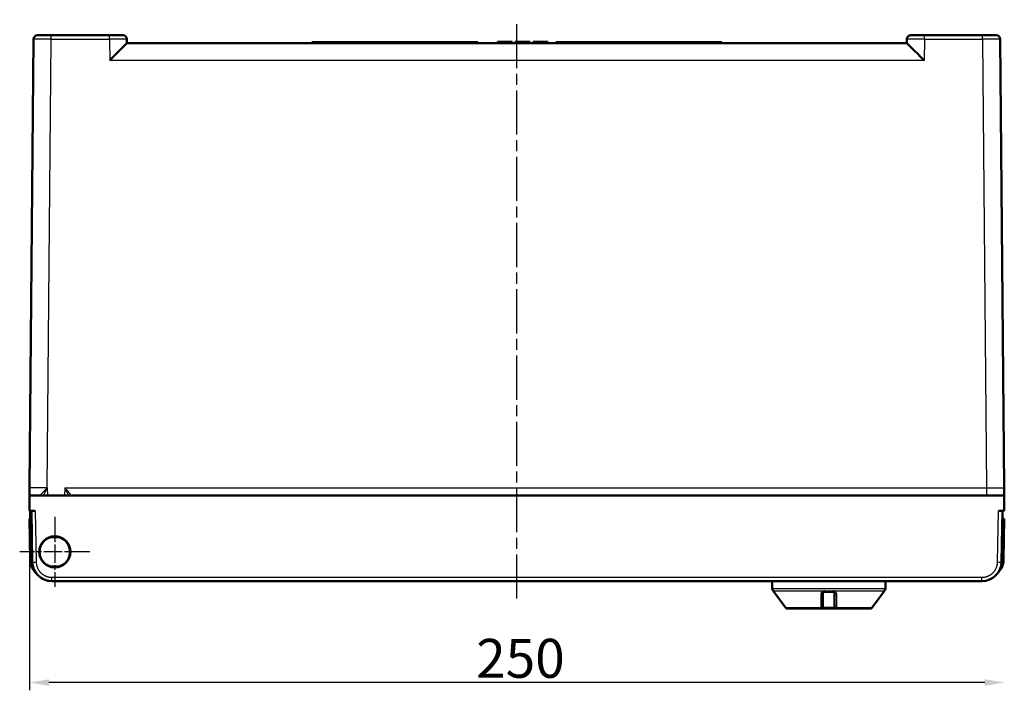
# Model space of a CAD drawing. Units: millimetres. Extents: x 2 to 1680, y 2 to 1186.
# Drawn here: x 524 to 776, y 268 to 440 of the extents above; entities that cross this region are included whole.
import ezdxf

# ---------------------------------------------------------------- set-up
doc = ezdxf.new("R2010")
doc.units = ezdxf.units.MM
doc.header["$LTSCALE"] = 2
doc.linetypes.add('CHAIN', pattern=[0.3543, 0.2362, -0.0295, 0.0591, -0.0295])
doc.linetypes.add('DASH_DOT', pattern=[0.37, 0.24, -0.06, 0.01, -0.06])
for name, color, linetype, lineweight in [('Bemaßung (ISO)', 1, 'Continuous', 25), ('Mittellinie (ISO)', 1, 'DASH_DOT', 25), ('Mittelpunktmarkierung (ISO)', 1, 'DASH_DOT', 25), ('Sichtbar (ISO)', 7, 'Continuous', 50), ('Sichtbar schmal (ISO)', 1, 'Continuous', 25)]:
    doc.layers.add(name, color=color, linetype=linetype, lineweight=lineweight)
doc.styles.add('5', font='isocpeur.ttf', dxfattribs={"width": 1.1})
doc.dimstyles.new('11-Bopla 5', dxfattribs={"dimscale": 2, "dimtxt": 5, "dimasz": 2.5, "dimexe": 1, "dimexo": 0, "dimgap": 0.6, "dimtad": 1, "dimdec": 6, "dimrnd": 1e-08, "dimtxsty": '5', "dimcen": 0.09, "dimdle": 7, "dimclrd": 1, "dimclre": 1, "dimclrt": 7, "dimadec": 6, "dimazin": 2, "dimtfac": 0.7, "dimtdec": 3, "dimtmove": 0, "dimatfit": 3, "dimfxl": 1, "dimtolj": 1, "dimlwd": 25, "dimlwe": 25, "dimarcsym": 0})

# ---------------------------------------------------------------- blocks, each defined once
blk = doc.blocks.new('*D7')
at = {"layer": 'Bemaßung (ISO)', "color": 1, "linetype": 'Continuous', "lineweight": 25}
for p, q in [((526.11, 314.29), (526.11, 268.29)), ((771.11, 270.29), (531.11, 270.29))]:
    blk.add_line(p, q, dxfattribs=at)
at = {"layer": 'Bemaßung (ISO)', "color": 1, "linetype": 'Continuous'}
for points in [[(531.11, 271.12), (531.11, 269.45), (526.11, 270.29)], [(771.11, 271.12), (771.11, 269.45), (776.11, 270.29)]]:
    blk.add_solid(points, dxfattribs=at)
at = {"layer": 'Defpoints', "color": 0, "linetype": 'Continuous'}
for p in [(526.11, 314.29), (776.11, 314.29), (526.11, 270.29)]:
    blk.add_point(p, dxfattribs=at)
at = {"layer": 'Bemaßung (ISO)', "color": 7, "linetype": 'Continuous', "lineweight": 25, "insert": (640.66, 271.49), "char_height": 10, "attachment_point": 7, "style": '5'}
blk.add_mtext('\\A1;250', dxfattribs=at)

msp = doc.modelspace()

# ---------------------------------------------------------------- linework, layer by layer
at = {"layer": 'Mittellinie (ISO)', "linetype": 'CHAIN', "ltscale": 23.990969}
msp.add_line((651.1059687, 291.8286912), (651.1059682, 440.2961008), dxfattribs=at)
at = {"layer": 'Mittelpunktmarkierung (ISO)', "linetype": 'CHAIN', "ltscale": 10.000767}
for p, q in [((532.6008757, 312.7873743), (532.6008757, 294.7873743)), ((541.6008757, 303.7873743), (523.6008757, 303.7873743))]:
    msp.add_line(p, q, dxfattribs=at)
at = {"layer": 'Sichtbar (ISO)'}
for p, q in [((527.1619954, 435.2961008), (526.1581779, 320.2699269)), ((528.1619573, 436.2873743), (531.6615575, 436.2873743)), ((531.6615575, 436.2873743), (546.5971898, 436.2873743)), ((546.5971898, 436.2873743), (550.0966568, 436.2873743)), ((551.0965038, 435.3048267), (551.1142642, 434.2873743)), ((598.507892, 434.5373743), (601.1059682, 434.5373743)), ((598.507892, 434.2873743), (598.507892, 434.5373743)), ((601.1059682, 434.5373743), (641.1059682, 434.5373743)), ((601.1059682, 434.2873743), (601.1059682, 434.5373743)), ((641.1059682, 434.2873743), (641.1059682, 434.5373743)), ((646.1059682, 434.2873743), (646.1059682, 434.6373743)), ((646.1059682, 434.6373743), (649.8559682, 434.6373743)), ((649.8559682, 434.2873743), (649.8559682, 434.6373743)), ((650.6893017, 434.6373743), (654.4393014, 434.6373743)), ((650.6893017, 434.2873743), (650.6893017, 434.6373743)), ((654.4393014, 434.2873743), (654.4393014, 434.6373743)), ((655.2726351, 434.6373743), (655.3768014, 434.6373743)), ((655.2726351, 434.2873743), (655.2726351, 434.6373743)), ((655.3768014, 434.6373743), (655.5851351, 434.6373743)), ((655.3768014, 434.2873743), (655.3768014, 434.6373743)), ((655.5851351, 434.6373743), (655.8976351, 434.6373743)), ((655.5851351, 434.2873743), (655.5851351, 434.6373743)), ((655.8976351, 434.6373743), (656.314302, 434.6373743)), ((655.8976351, 434.2873743), (655.8976351, 434.6373743)), ((656.314302, 434.6373743), (656.7309682, 434.6373743)), ((656.314302, 434.2873743), (656.314302, 434.6373743)), ((656.7309682, 434.6373743), (657.564302, 434.6373743)), ((656.7309682, 434.2873743), (656.7309682, 434.6373743)), ((657.564302, 434.6373743), (657.9809682, 434.6373743)), ((657.564302, 434.2873743), (657.564302, 434.6373743)), ((657.9809682, 434.6373743), (658.3976345, 434.6373743)), ((657.9809682, 434.2873743), (657.9809682, 434.6373743)), ((658.3976345, 434.6373743), (658.7101345, 434.6373743)), ((658.3976345, 434.2873743), (658.3976345, 434.6373743)), ((658.7101345, 434.6373743), (658.9184682, 434.6373743)), ((658.7101345, 434.2873743), (658.7101345, 434.6373743)), ((658.9184682, 434.6373743), (659.0226345, 434.6373743)), ((658.9184682, 434.2873743), (658.9184682, 434.6373743)), ((659.0226345, 434.2873743), (659.0226345, 434.6373743)), ((661.1059682, 434.2873743), (661.1059682, 434.5373743)), ((661.1059682, 434.5373743), (701.1059682, 434.5373743)), ((701.1059682, 434.5373743), (703.7040444, 434.5373743)), ((701.1059682, 434.2873743), (701.1059682, 434.5373743)), ((703.7040444, 434.2873743), (703.7040444, 434.5373743)), ((751.115432, 435.3048267), (751.0976723, 434.2873743)), ((752.1152797, 436.2873743), (755.6147466, 436.2873743)), ((755.6147466, 436.2873743), (770.5503789, 436.2873743)), ((770.5503789, 436.2873743), (774.0499792, 436.2873743)), ((776.0537586, 320.2699269), (775.0499411, 435.2961008)), ((551.1136024, 434.2873743), (751.0983341, 434.2873743)), ((526.1408757, 318.2873743), (526.1059682, 314.2873743)), ((526.1408757, 318.2873743), (526.1581772, 320.2699269)), ((776.0710608, 318.2873743), (526.1408757, 318.2873743)), ((776.0537593, 320.2699269), (776.0710608, 318.2873743)), ((776.0710608, 318.2873743), (776.1059682, 314.2873743)), ((526.1059682, 314.2873743), (527.6058159, 314.2873743)), ((526.6059682, 314.2873743), (526.8344075, 301.2001123)), ((774.6061205, 314.2873743), (776.1059682, 314.2873743)), ((775.377529, 301.2001123), (775.6059682, 314.2873743)), ((526.6008757, 312.2873743), (526.1008757, 312.2873743)), ((526.2855268, 301.7088385), (526.1008757, 312.2873743)), ((526.6008757, 312.2873743), (526.6408784, 312.2873743)), ((776.1008757, 312.2873743), (775.5710581, 312.2873743)), ((776.1008757, 312.2873743), (775.9162267, 301.7088385)), ((531.3173328, 307.4701067), (532.6008757, 307.5373743)), ((532.6008757, 307.5373743), (533.8844186, 307.4701067)), ((532.6008757, 300.0373743), (531.3173328, 300.1046419)), ((533.8844186, 300.1046419), (532.6008757, 300.0373743)), ((531.8336457, 296.2873748), (770.3782907, 296.2873748)), ((716.6008757, 294.4296307), (716.6008757, 296.2873743)), ((745.6008757, 294.4296307), (745.6008757, 296.2873743)), ((719.9511299, 289.4934817), (716.7918588, 293.8418453)), ((729.6008757, 293.0873703), (729.6008757, 289.7873752)), ((730.1008597, 293.5873743), (732.1008951, 293.5873743)), ((732.6008757, 289.7873765), (732.6008757, 293.0873702)), ((742.2506215, 289.4934817), (745.4098926, 293.8418453)), ((720.3556384, 289.2873743), (729.1008757, 289.2873743)), ((733.1008757, 289.2873743), (729.1008757, 289.2873743)), ((729.4008757, 289.3873743), (732.8008757, 289.3873743)), ((733.1008757, 289.2873743), (741.846113, 289.2873743))]:
    msp.add_line(p, q, dxfattribs=at)
msp.add_circle((532.6008757, 303.7873743), 4, dxfattribs=at)
for centre, radius, start, end in [((528.1619572, 435.2873743), 1, 89.999992993, 179.499999939), ((550.0966568, 435.2873743), 1, 1, 90), ((752.1152796, 435.2873743), 1, 89.999992953, 178.999999877), ((774.0499792, 435.2873743), 1, 0.5, 90), ((532.6008757, 303.7873743), 3.9, 109.21498083, 250.78501917), ((532.6008757, 303.7873743), 3.9, 289.21498083, 70.78501917), ((531.8336467, 301.2873751), 5.000001, 181.000000686, 269.999988801), ((770.3782898, 301.2873751), 5.000001, 270.000011247, 358.999999282), ((771.416912, 301.7873743), 4.5, 314.961381654, 359), ((717.6008757, 294.4296307), 1, 180.000001207, 216.000009512), ((744.6008757, 294.4296307), 1, 323.999990488, 359.999998793), ((720.3556384, 289.7873743), 0.5, 216, 270), ((729.1008757, 289.7873743), 0.5, 270, 0.000024523), ((733.1008757, 289.7873743), 0.5, 179.999911545, 270), ((741.846113, 289.7873743), 0.5, 270, 324)]:
    msp.add_arc(centre, radius, start, end, dxfattribs=at)
for centre, major_axis, start_param, end_param in [((546.6921265, 429.7873743), (4.4219751, 4.4998346), 0.008574353, 1.5619173873), ((755.51981, 429.7873743), (-4.4219751, 4.4998346), 4.7212679199, 6.2746109542)]:
    msp.add_ellipse(centre, major_axis=major_axis, ratio=0.0087255388, start_param=start_param, end_param=end_param, dxfattribs=at)
for points, knots in [([(527.6328738, 298.5756593), (527.6321483, 298.5763714), (527.464627, 298.7408875), (527.1560399, 299.0953951), (526.7816026, 299.6923175), (526.5049403, 300.3394017), (526.3328483, 301.0182031), (526.2895465, 301.4789996), (526.2855268, 301.7088385)], [0.49956515584, 0.49956515584, 0.49956515584, 0.49956515584, 0.5, 0.6, 0.7, 0.8, 0.9, 1, 1, 1, 1]), ([(531.1976538, 296.3280393), (530.66122, 296.3968788), (530.1293667, 296.5558256), (529.1690225, 297.0237785), (528.7264406, 297.3348557), (528.2331132, 297.8143063), (528.1226535, 297.9325933), (528.0183949, 298.0556778)], [0, 0, 0, 0, 0.16228272744, 0.16228272744, 0.3209125061, 0.3209125061, 0.3696101706, 0.3696101706, 0.3696101706, 0.3696101706]), ([(730.1008599, 293.587372), (730.0973092, 293.5873728), (730.0937635, 293.587336), (730.0737824, 293.5869115), (730.0570459, 293.585736), (730.0292297, 293.5823272), (730.0182801, 293.5806258), (730.0014378, 293.5774204), (729.9955814, 293.576198), (729.9737316, 293.5712183), (729.9576786, 293.566725), (729.9314587, 293.5579145), (729.9212673, 293.5541237), (729.9032182, 293.5467229), (729.8953337, 293.5432536), (729.8726094, 293.5325356), (729.8579034, 293.524697), (729.8349506, 293.5109139), (729.8265127, 293.5054987), (729.8088408, 293.4933844), (729.799638, 293.4866077), (729.7757854, 293.4677365), (729.7614403, 293.4550262), (729.7432302, 293.4368516), (729.738852, 293.4323148), (729.7247396, 293.4171192), (729.7152714, 293.4060086), (729.6944802, 293.3792766), (729.6834158, 293.363282), (729.6703813, 293.3417526), (729.6676699, 293.3371081), (729.6577701, 293.3194947), (729.6509798, 293.3060623), (729.6433737, 293.2891245), (729.6420129, 293.2860104), (729.6344687, 293.2682556), (729.6289015, 293.2532193), (729.621733, 293.2305285), (729.6195688, 293.2230776), (729.6128612, 293.1977931), (729.6091301, 293.1797665), (729.6058295, 293.1576958), (729.6053108, 293.1539367), (729.6026123, 293.1325898), (729.6012959, 293.1147322), (729.6009054, 293.0935011), (729.600877, 293.090441), (729.6008769, 293.0873717)], [0, 0, 0, 0, 0.01667676716, 0.01667676716, 0.09359202989, 0.09359202989, 0.14285714286, 0.14285714286, 0.1690069504, 0.1690069504, 0.2402712847, 0.2402712847, 0.28571428571, 0.28571428571, 0.32118312259, 0.32118312259, 0.38860794546, 0.38860794546, 0.42857142857, 0.42857142857, 0.47359035063, 0.47359035063, 0.54758439149, 0.54758439149, 0.57142857143, 0.57142857143, 0.62557421028, 0.62557421028, 0.69543566138, 0.69543566138, 0.71428571429, 0.71428571429, 0.76585986757, 0.76585986757, 0.77738477778, 0.77738477778, 0.83116959749, 0.83116959749, 0.85714285714, 0.85714285714, 0.91879930006, 0.91879930006, 0.93140567981, 0.93140567981, 0.99014144331, 0.99014144331, 0.99999849237, 0.99999849237, 0.99999849237, 0.99999849237]), ([(732.6008757, 293.0873722), (732.6008758, 293.1054122), (732.5999038, 293.123124), (732.5980402, 293.1405477), (732.5961344, 293.1583673), (732.5932961, 293.1758864), (732.5895579, 293.1931559), (732.5879053, 293.2007904), (732.5860761, 293.2083763), (732.58407, 293.2159173), (732.5798096, 293.2319322), (732.5747454, 293.2477468), (732.5689482, 293.2631814), (732.5631094, 293.2787267), (732.5565274, 293.2938858), (732.5493217, 293.3084992), (732.5452411, 293.3167747), (732.5409613, 293.3248757), (732.5365099, 293.3327778), (732.5255641, 293.3522085), (732.5135794, 293.3704485), (732.50077, 293.3875152), (732.4900378, 293.4018143), (732.4787255, 293.4152908), (732.466933, 293.427965), (732.4519732, 293.4440434), (732.4362517, 293.4588217), (732.4199144, 293.4723604), (732.4080025, 293.4822318), (732.3957619, 293.4914444), (732.3832324, 293.5000179), (732.365203, 293.5123547), (732.3465736, 293.5233628), (732.3275945, 293.5330183), (732.3152943, 293.539276), (732.3028472, 293.5449666), (732.2903203, 293.5500953), (732.2707571, 293.5581048), (732.250997, 293.5647427), (732.2312846, 293.5700683), (732.2188984, 293.5734147), (732.2065307, 293.576244), (732.1942378, 293.5785805), (732.1731448, 293.5825896), (732.1522739, 293.5851468), (732.1318382, 293.5864147), (732.1214097, 293.5870617), (732.1110939, 293.5873735), (732.100895, 293.5873737)], [0.000002104, 0.000002104, 0.000002104, 0.000002104, 0.05772488662, 0.05772488662, 0.05772488662, 0.11675898264, 0.11675898264, 0.11675898264, 0.14285714286, 0.14285714286, 0.14285714286, 0.19828117722, 0.19828117722, 0.19828117722, 0.25410261439, 0.25410261439, 0.25410261439, 0.28571428571, 0.28571428571, 0.28571428571, 0.36344544731, 0.36344544731, 0.36344544731, 0.42857142857, 0.42857142857, 0.42857142857, 0.51118965056, 0.51118965056, 0.51118965056, 0.57142857143, 0.57142857143, 0.57142857143, 0.65810895214, 0.65810895214, 0.65810895214, 0.71428571429, 0.71428571429, 0.71428571429, 0.80201693347, 0.80201693347, 0.80201693347, 0.85714285714, 0.85714285714, 0.85714285714, 0.95173110138, 0.95173110138, 0.95173110138, 1, 1, 1, 1])]:
    msp.add_open_spline(points, degree=3, knots=knots, dxfattribs=at)
for points in [[(526.8676433, 300.7058603), (526.8480783, 300.872308), (526.8389627, 301.0456462), (526.8362823, 301.1926792)], [(534.8173189, 296.2873718), (534.7475899, 296.2873785), (534.6778582, 296.287373), (534.6081249, 296.2873555)]]:
    msp.add_open_spline(points, degree=3, dxfattribs=at)
at = {"layer": 'Sichtbar schmal (ISO)'}
for p, q in [((530.6582506, 320.250937), (531.6615575, 435.3048267)), ((531.6615575, 435.3048267), (531.6615575, 436.2873743)), ((531.6615575, 435.3048267), (546.5971898, 435.3048267)), ((546.5971898, 435.3048267), (546.5971898, 436.2873743)), ((546.5971898, 435.3048267), (546.6921265, 429.8659101)), ((755.6147466, 435.3048267), (755.51981, 429.8659101)), ((755.6147466, 435.3048267), (755.6147466, 436.2873743)), ((755.6147466, 435.3048267), (770.5503789, 435.3048267)), ((770.5503789, 435.3048267), (770.5503789, 436.2873743)), ((770.5503789, 435.3048267), (771.5544257, 320.2524695)), ((755.51981, 429.8659101), (546.6921265, 429.8659101)), ((529.8255802, 318.45819), (529.8256071, 318.4581899)), ((529.8529687, 318.5159834), (529.8529901, 318.5159833)), ((530.6582506, 320.250937), (530.6923769, 318.2873743)), ((535.1353289, 320.2524695), (535.101028, 318.2873743)), ((535.1353289, 320.2524695), (771.5544257, 320.2524695)), ((536.5956493, 318.4443494), (536.5922248, 318.2873954)), ((771.5544257, 320.2524695), (771.5544257, 318.2873743)), ((527.6058159, 314.2873743), (527.8342549, 301.2001123)), ((774.3776815, 301.2001123), (774.6061205, 314.2873743)), ((526.7854486, 301.7132014), (526.6008757, 312.2873743)), ((531.8336457, 297.2699219), (770.3782907, 297.2699219)), ((531.8336457, 296.2873743), (531.8336457, 297.2699219)), ((534.3660832, 296.2873748), (534.3660832, 296.2873606)), ((770.3782907, 296.2873758), (770.3782907, 297.2699219)), ((716.6008757, 294.4296307), (745.6008757, 294.4296307)), ((716.7918588, 293.8418453), (745.4098926, 293.8418453)), ((730.0717106, 293.7934817), (732.1300413, 293.7934817)), ((719.9511299, 289.4934817), (729.02557, 289.4934817)), ((729.5587514, 289.5865016), (732.643, 289.5865016)), ((733.1761981, 289.4934817), (742.2506215, 289.4934817))]:
    msp.add_line(p, q, dxfattribs=at)
for centre, major_axis, ratio, start_param, end_param in [((531.66204, 435.2873743), (-4.5000448, 0.0087259), 0.0038780384, 4.7125037202, 6.2831505741), ((546.5961115, 435.2873742), (4.5003905, 0.0174517), 0.0038770245, 0.0000490738, 1.5705416813), ((755.61577, 435.2873742), (-4.5003382, 0.0174515), 0.0038771064, 4.7126314256, 6.2831240395), ((770.5498711, 435.2873742), (-4.5000701, -0.008726), 0.0038780403, 3.1416286682, 4.7122686106), ((771.5534311, 320.2873745), (4.5003282, -0.017451), 0.0077551336, 4.7126400574, 6.2832829341), ((526.7854486, 301.7175647), (-0.4999238, -0.0087262), 0.0087252065, 0, 1.5706440276), ((527.8342556, 301.2175647), (-0.9998477, -0.0174524), 0.0174497492, 0, 1.5704910672), ((774.3776815, 301.2175647), (0.9998477, -0.0174524), 0.0174497492, 4.7126935669, 6.2831853072), ((771.416912, 301.7873743), (4.4993146, -0.0785358), 0.0174497492, 5.7930743547, 6.2831853073), ((729.1008757, 293.0873743), (0.5, 0), 0.592290902, 4.5889642879, 6.283186117), ((730.1008776, 294.0873697), (0.0000034, -0.4999977), 0.0721075048, 5.3406952698, 6.2831823656), ((732.1008757, 294.0873743), (0, -0.5), 0.0721013276, 6.2831833353, 7.2256631057), ((733.1008733, 293.0873712), (-0.4999988, 0.0000047), 0.5922872203, 6.2831844681, 7.977417382), ((729.1008757, 289.7873743), (0.5, -0.0000012), 0.59456659, 4.5612034054, 6.2831889463), ((729.1008757, 289.7873743), (0, -0.5), 0.186128975, 5.340705101, 6.2831853665), ((733.1008757, 289.7873728), (-0.5, 0), 0.594564585, 6.2831794195, 8.0052033418), ((733.1008757, 289.7873743), (0, -0.5), 0.186128975, 0, 0.942487451)]:
    msp.add_ellipse(centre, major_axis=major_axis, ratio=ratio, start_param=start_param, end_param=end_param, dxfattribs=at)
for points, knots in [([(530.6582506, 320.250937), (530.5668427, 320.2505813), (530.4733263, 320.2503621), (530.3779133, 320.250217), (530.3028523, 320.2501028), (530.2266184, 320.2500343), (530.1493372, 320.2499814), (530.0532047, 320.2499154), (529.95545, 320.2498734), (529.856355, 320.2497968), (529.8292198, 320.2497758), (529.8019844, 320.2497523), (529.7746553, 320.2497249), (529.6775489, 320.2496277), (529.5792755, 320.2494823), (529.4801478, 320.2493214), (529.4540616, 320.2492791), (529.4279166, 320.2492357), (529.4017191, 320.2491919), (529.3045437, 320.2490292), (529.2066413, 320.2488601), (529.1083559, 320.248715), (529.0130646, 320.2485743), (528.9174132, 320.2484561), (528.8217616, 320.2483883), (528.7501524, 320.2483376), (528.6785287, 320.2483128), (528.6072185, 320.2483128), (528.5312457, 320.2483128), (528.4556292, 320.2483408), (528.3807454, 320.2483946), (528.3058349, 320.2484485), (528.2316581, 320.2485282), (528.1585769, 320.2486311), (528.085554, 320.2487339), (528.0136256, 320.2488599), (527.943131, 320.2490059), (527.9232573, 320.2490471), (527.9034973, 320.2490898), (527.8838584, 320.2491341), (527.8719982, 320.2491608), (527.8601815, 320.2491882), (527.8484093, 320.2492161), (527.6647991, 320.2496515), (527.4920599, 320.2502318), (527.3333142, 320.250962), (527.2849489, 320.2511845), (527.2378787, 320.2514208), (527.1921806, 320.251671), (527.1589989, 320.2518526), (527.1265405, 320.2520416), (527.0948279, 320.2522378), (527.0407029, 320.2525727), (526.9887383, 320.2529278), (526.9391152, 320.2533009), (526.8895047, 320.2536739), (526.8422348, 320.254065), (526.7974396, 320.2544717), (526.7588159, 320.2548224), (526.7220313, 320.2551847), (526.6871423, 320.2555568), (526.6460605, 320.2559949), (526.607608, 320.2564468), (526.5718019, 320.2569088), (526.5600061, 320.2570611), (526.5484971, 320.2572144), (526.5372742, 320.2573688), (526.4951433, 320.2579481), (526.4570313, 320.258544), (526.4227456, 320.2591516), (526.3989871, 320.2595726), (526.3770652, 320.2599993), (526.3569062, 320.2604299), (526.3085622, 320.2614628), (526.2703669, 320.2625187), (526.240985, 320.2635763), (526.2230789, 320.2642208), (526.2084424, 320.2648669), (526.1967316, 320.2655115), (526.1960759, 320.2655476), (526.1954294, 320.2655837), (526.194792, 320.2656198), (526.183261, 320.2662725), (526.1747118, 320.2669236), (526.1687835, 320.2675701), (526.1626632, 320.2682376), (526.1593363, 320.2689003), (526.1584335, 320.2695556), (526.1582626, 320.2696796), (526.1581787, 320.2698034), (526.1581793, 320.2699269)], [0, 0, 0, 0, 0.04709692927, 0.04709692927, 0.04709692927, 0.08414787225, 0.08414787225, 0.08414787225, 0.13023664012, 0.13023664012, 0.13023664012, 0.14285714286, 0.14285714286, 0.14285714286, 0.1877005437, 0.1877005437, 0.1877005437, 0.19950139416, 0.19950139416, 0.19950139416, 0.24327458652, 0.24327458652, 0.24327458652, 0.28571428571, 0.28571428571, 0.28571428571, 0.31748657602, 0.31748657602, 0.31748657602, 0.35133626332, 0.35133626332, 0.35133626332, 0.38519803602, 0.38519803602, 0.38519803602, 0.41903278794, 0.41903278794, 0.41903278794, 0.42857142857, 0.42857142857, 0.42857142857, 0.43433195941, 0.43433195941, 0.43433195941, 0.52417861134, 0.52417861134, 0.52417861134, 0.55155231929, 0.55155231929, 0.55155231929, 0.57142857143, 0.57142857143, 0.57142857143, 0.60535205658, 0.60535205658, 0.60535205658, 0.63926690757, 0.63926690757, 0.63926690757, 0.66850931673, 0.66850931673, 0.66850931673, 0.70294225055, 0.70294225055, 0.70294225055, 0.71428571429, 0.71428571429, 0.71428571429, 0.75686923876, 0.75686923876, 0.75686923876, 0.78637771657, 0.78637771657, 0.78637771657, 0.85714285714, 0.85714285714, 0.85714285714, 0.90026899573, 0.90026899573, 0.90026899573, 0.90268365294, 0.90268365294, 0.90268365294, 0.94636593026, 0.94636593026, 0.94636593026, 0.99146257611, 0.99146257611, 0.99146257611, 1, 1, 1, 1]), ([(529.0730659, 318.3579237), (529.070361, 318.3672034), (529.0693913, 318.3776967), (529.0711097, 318.4005505), (529.0735711, 318.4127518), (529.078029, 318.4270739), (529.0783177, 318.427982), (529.0831752, 318.4429508), (529.0895801, 318.4583161), (529.1060492, 318.4916737), (529.1161061, 318.5096608), (529.1283576, 318.5296406), (529.1287674, 318.530307), (529.140692, 318.5496426), (529.1538952, 318.5695652), (529.1834474, 318.6117446), (529.1997827, 318.633991), (529.2204623, 318.6611609), (529.223384, 318.6649791), (529.245362, 318.6935542), (529.2659366, 318.7194981), (529.3091657, 318.7727277), (529.3317232, 318.7999356), (529.360096, 318.8336396), (529.364792, 318.8392003), (529.3975545, 318.8778784), (529.4271532, 318.9122371), (529.4891762, 318.9832925), (529.5216004, 319.0199892), (529.5903025, 319.0970692), (529.6266847, 319.1375422), (529.6799459, 319.1964079), (529.6958677, 319.2139593), (529.7342784, 319.2562056), (529.7569464, 319.2810473), (529.8334648, 319.364677), (529.888832, 319.4248262), (529.9773299, 319.5207036), (530.0092606, 319.5552474), (530.0780073, 319.6295891), (530.1149485, 319.6695187), (530.2036983, 319.7655102), (530.2561704, 319.822071), (530.3184009, 319.8890574), (530.3271687, 319.8984932), (530.390345, 319.9664719), (530.4457191, 320.0260031), (530.5527504, 320.1400982), (530.6041797, 320.1945188), (530.6571824, 320.2498227), (530.6577165, 320.2503798), (530.6582506, 320.250937)], [0, 0, 0, 0, 0.05079965499, 0.05079965499, 0.09839759642, 0.09839759642, 0.10159930998, 0.10159930998, 0.15084922954, 0.15084922954, 0.2, 0.2, 0.20169178765, 0.20169178765, 0.24896676701, 0.24896676701, 0.29603880491, 0.29603880491, 0.30366564844, 0.30366564844, 0.35268226604, 0.35268226604, 0.4, 0.4, 0.40927417624, 0.40927417624, 0.46408733998, 0.46408733998, 0.51890050372, 0.51890050372, 0.57606545429, 0.57606545429, 0.6, 0.6, 0.6331237413, 0.6331237413, 0.71014209812, 0.71014209812, 0.75251930865, 0.75251930865, 0.8, 0.8, 0.86479703363, 0.86479703363, 0.87538534166, 0.87538534166, 0.94086588725, 0.94086588725, 0.99940431496, 0.99940431496, 0.99999999985, 0.99999999985, 0.99999999985, 0.99999999985]), ([(529.0730659, 318.3579237), (529.099472, 318.3596393), (529.1260138, 318.3593791), (529.1523747, 318.3571214), (529.1777912, 318.3549447), (529.2030396, 318.3509107), (529.2278261, 318.3450455), (529.2513283, 318.3394842), (529.2744147, 318.3322763), (529.2968288, 318.3234902), (529.3098078, 318.3184025), (529.3225613, 318.3127866), (529.3350397, 318.3066636), (529.3470814, 318.3007549), (529.3590037, 318.2943017), (529.3706398, 318.2873743)], [0, 0, 0, 0, 0.09781495444, 0.09781495444, 0.09781495444, 0.19212619122, 0.19212619122, 0.19212619122, 0.28155114452, 0.28155114452, 0.28155114452, 0.33333333333, 0.33333333333, 0.33333333333, 0.38330319419, 0.38330319419, 0.38330319419, 0.38330319419]), ([(529.7460947, 318.2873743), (529.7635313, 318.3256804), (529.7822368, 318.3659901), (529.8154224, 318.4367265), (529.8293458, 318.4662004), (529.8451103, 318.4994332), (529.8465387, 318.5024432), (529.8782074, 318.56915), (529.9102244, 318.6361484), (529.9524403, 318.7247368), (529.9613831, 318.7435158), (529.9998613, 318.8244126), (530.030236, 318.8885213), (530.0686248, 318.969725), (530.0758002, 318.9849102), (530.0943436, 319.0241664), (530.1058067, 319.0483527), (530.1250306, 319.0886752), (530.1326992, 319.1046996), (530.1638594, 319.1694846), (530.1873862, 319.2194251), (530.2331418, 319.317972), (530.2553454, 319.3664234), (530.2795306, 319.4194912), (530.2812405, 319.4232446), (530.3064833, 319.4786743), (530.3303247, 319.531283), (530.3788282, 319.6375999), (530.4034131, 319.6914533), (530.4399284, 319.7716227), (530.451594, 319.7972617), (530.4812202, 319.8624846), (530.4992586, 319.9023006), (530.5349107, 319.9809991), (530.5525125, 320.0198555), (530.5873664, 320.0965598), (530.6046047, 320.1343865), (530.6336959, 320.1978072), (530.645421, 320.223259), (530.6576014, 320.2495367), (530.6579259, 320.2502368), (530.6582506, 320.250937)], [0.29470877122, 0.29470877122, 0.29470877122, 0.29470877122, 0.35493147472, 0.35493147472, 0.3959280989, 0.3959280989, 0.4, 0.4, 0.48594666081, 0.48594666081, 0.50873572824, 0.50873572824, 0.58305114641, 0.58305114641, 0.6, 0.6, 0.62657373974, 0.62657373974, 0.64394782582, 0.64394782582, 0.69647109016, 0.69647109016, 0.74528435363, 0.74528435363, 0.74899435449, 0.74899435449, 0.8, 0.8, 0.85051235809, 0.85051235809, 0.87400870776, 0.87400870776, 0.90987568323, 0.90987568323, 0.94431672474, 0.94431672474, 0.97739217585, 0.97739217585, 0.99939777162, 0.99939777162, 0.99999999991, 0.99999999991, 0.99999999991, 0.99999999991]), ([(535.1353289, 320.2524695), (535.1829439, 320.1574671), (535.2295838, 320.0644414), (535.2943444, 319.9350171), (535.3133985, 319.8969041), (535.3667513, 319.79004), (535.4005401, 319.7221864), (535.458966, 319.6041605), (535.4839764, 319.5534164), (535.5435503, 319.4319161), (535.5775477, 319.362032), (535.6282406, 319.2567067), (535.645771, 319.2200608), (535.6726018, 319.1635857), (535.6821492, 319.1434096), (535.6982083, 319.1093207), (535.7048078, 319.0953568), (535.735556, 319.0304842), (535.7587538, 318.9804082), (535.7857757, 318.9209147), (535.7904891, 318.910492), (535.8185184, 318.8482473), (535.8408264, 318.7976055), (535.8750914, 318.7181424), (535.8877183, 318.6884477), (535.9012757, 318.656109), (535.9026175, 318.6529019), (535.9288141, 318.5901535), (535.9517745, 318.5328358), (535.9784564, 318.4625351), (535.9841748, 318.4472128), (536.0082934, 318.3813936), (536.0248348, 318.3330661), (536.0390026, 318.2873743)], [0, 0, 0, 0, 0.09096674307, 0.09096674307, 0.12946575389, 0.12946575389, 0.2, 0.2, 0.25471607707, 0.25471607707, 0.33317522285, 0.33317522285, 0.37593637764, 0.37593637764, 0.4, 0.4, 0.41692251852, 0.41692251852, 0.47925413854, 0.47925413854, 0.49256768129, 0.49256768129, 0.55913960651, 0.55913960651, 0.6, 0.6, 0.6045082345, 0.6045082345, 0.68838393132, 0.68838393132, 0.71216011363, 0.71216011363, 0.79194733812, 0.79194733812, 0.79194733812, 0.79194733812]), ([(535.1353289, 320.2524695), (535.1923092, 320.1923035), (535.2483334, 320.13315), (535.303256, 320.0750972), (535.3605137, 320.0145761), (535.4165742, 319.9552506), (535.4712729, 319.8971807), (535.5157125, 319.8500022), (535.5592532, 319.8036515), (535.6018067, 319.758147), (535.6573687, 319.6987318), (535.7112476, 319.6407746), (535.7633211, 319.5843024), (535.8171945, 319.5258781), (535.8691354, 319.4690422), (535.9190082, 319.4138123), (535.9468823, 319.3829441), (535.9741102, 319.3525775), (536.0006685, 319.3227153), (536.0567813, 319.259622), (536.1099044, 319.1988013), (536.1596449, 319.1403677), (536.2107105, 319.0803774), (536.2582107, 319.0229017), (536.30172, 318.9680787), (536.3064687, 318.9620952), (536.3111699, 318.9561433), (536.315823, 318.9502232), (536.3455652, 318.9123825), (536.3733424, 318.87584), (536.3989392, 318.8407881), (536.4246204, 318.8056206), (536.4481068, 318.7719539), (536.4691805, 318.7399412), (536.4898237, 318.7085828), (536.5081518, 318.6788116), (536.5239603, 318.6507293), (536.5479763, 318.6080672), (536.5661773, 318.5692848), (536.5782252, 318.5343212), (536.5902732, 318.4993576), (536.5961682, 318.468212), (536.5955722, 318.4408144)], [0, 0, 0, 0, 0.0692160247, 0.0692160247, 0.0692160247, 0.1413749412, 0.1413749412, 0.1413749412, 0.2, 0.2, 0.2, 0.2765465893, 0.2765465893, 0.2765465893, 0.3557391318, 0.3557391318, 0.3557391318, 0.4, 0.4, 0.4, 0.493515095, 0.493515095, 0.493515095, 0.5895215902, 0.5895215902, 0.5895215902, 0.6, 0.6, 0.6, 0.6669771159, 0.6669771159, 0.6669771159, 0.7341751647, 0.7341751647, 0.7341751647, 0.8, 0.8, 0.8, 0.9, 0.9, 0.9, 1, 1, 1, 1]), ([(536.2223617, 318.2873738), (536.228764, 318.2939909), (536.2353185, 318.3003804), (536.2419762, 318.3065144), (536.2526339, 318.3163339), (536.263856, 318.3257869), (536.275752, 318.3348952), (536.2869296, 318.3434535), (536.2986384, 318.3516477), (536.3107242, 318.3593438), (536.3221385, 318.3666122), (536.3338882, 318.3734358), (536.3458027, 318.3797325), (536.367656, 318.3912816), (536.3904292, 318.4012697), (536.4139229, 318.4096291), (536.4375118, 318.4180224), (536.461799, 318.4247596), (536.4864985, 318.4297838), (536.5126627, 318.4351061), (536.5392895, 318.4385065), (536.5660477, 318.4399752), (536.5758768, 318.4405147), (536.5857236, 318.440794), (536.5955722, 318.4408144)], [0.45723147888, 0.45723147888, 0.45723147888, 0.45723147888, 0.49456973323, 0.49456973323, 0.49456973323, 0.5543417718, 0.5543417718, 0.5543417718, 0.61050421923, 0.61050421923, 0.61050421923, 0.66354611407, 0.66354611407, 0.66354611407, 0.76083362683, 0.76083362683, 0.76083362683, 0.85851591198, 0.85851591198, 0.85851591198, 0.96199074674, 0.96199074674, 0.96199074674, 1, 1, 1, 1]), ([(526.8355972, 301.1477015), (526.8325391, 301.1666789), (526.8296215, 301.1856643), (526.8268435, 301.2046592), (526.8021965, 301.3731833), (526.7884413, 301.5424338), (526.7854486, 301.7132014)], [0.907517148648, 0.907517148648, 0.907517148648, 0.907517148648, 0.916885250065, 0.916885250065, 0.916885250065, 1, 1, 1, 1]), ([(527.8342549, 301.2001123), (527.8348627, 301.1652686), (527.8359264, 301.1300419), (527.8401403, 301.0336191), (527.8442308, 300.9716337), (527.8555239, 300.8470757), (527.8626202, 300.7845888), (527.8734789, 300.7065224), (527.8755485, 300.6922157), (527.8840013, 300.6360016), (527.8910464, 300.5935875), (527.9122834, 300.4775642), (527.9280171, 300.4030266), (527.9635767, 300.2562333), (527.9831253, 300.1840829), (528.0063735, 300.1071815), (528.0076784, 300.1028913), (528.023689, 300.0505681), (528.0394389, 300.0023421), (528.08442, 299.873184), (528.1155984, 299.7920638), (528.180051, 299.6397866), (528.2126261, 299.5686005), (528.2728346, 299.4468013), (528.2993007, 299.3959918), (528.3695455, 299.2680033), (528.4150164, 299.1912538), (528.5065453, 299.0480504), (528.5520301, 298.9813671), (528.6364219, 298.8654203), (528.6744394, 298.815666), (528.7720637, 298.6939787), (528.8331756, 298.6230361), (528.948542, 298.4982805), (529.0019477, 298.4437408), (529.1047052, 298.3446522), (529.153693, 298.2997112), (529.2710304, 298.1973286), (529.3402111, 298.1409491), (529.4718851, 298.0407153), (529.5339921, 297.9962034), (529.6540451, 297.9152102), (529.7118364, 297.8783635), (529.8483785, 297.7961265), (529.9275773, 297.7520902), (530.0665585, 297.6807796), (530.1260797, 297.6521105), (530.2485757, 297.5967563), (530.311568, 297.5702448), (530.4461051, 297.5175489), (530.5176156, 297.4919275), (530.6536086, 297.4473743), (530.7181802, 297.4280623), (530.8462248, 297.3931221), (530.9096968, 297.377543), (531.0526677, 297.34602), (531.1315417, 297.3312523), (531.2527618, 297.3120827), (531.2963754, 297.3059434), (531.399781, 297.293046), (531.4589052, 297.2870782), (531.5823655, 297.2772652), (531.646326, 297.2738148), (531.7510684, 297.2705481), (531.7927056, 297.2699223), (531.8336457, 297.2699219)], [0, 0, 0, 0, 0.0211725493, 0.0211725493, 0.0572825271, 0.0572825271, 0.0922078805, 0.0922078805, 0.1, 0.1, 0.1226813591, 0.1226813591, 0.1613406796, 0.1613406796, 0.1978440482, 0.1978440482, 0.2, 0.2, 0.2241283905, 0.2241283905, 0.2644807241, 0.2644807241, 0.3, 0.3, 0.3255952409, 0.3255952409, 0.3648780651, 0.3648780651, 0.4, 0.4, 0.427057235, 0.427057235, 0.4672809092, 0.4672809092, 0.5, 0.5, 0.5285082404, 0.5285082404, 0.5668884578, 0.5668884578, 0.6, 0.6, 0.629992927, 0.629992927, 0.6701791561, 0.6701791561, 0.7, 0.7, 0.7314041427, 0.7314041427, 0.7671926182, 0.7671926182, 0.8, 0.8, 0.8330454426, 0.8330454426, 0.8755662345, 0.8755662345, 0.9, 0.9, 0.9344089185, 0.9344089185, 0.973468059, 0.973468059, 1, 1, 1, 1]), ([(770.3782907, 297.2699219), (770.4401658, 297.2699225), (770.5035748, 297.2713526), (770.6109165, 297.276462), (770.6539096, 297.2791812), (770.7529447, 297.2871133), (770.8094144, 297.2927966), (770.9415628, 297.3090781), (771.0180195, 297.320607), (771.1414263, 297.343102), (771.1872316, 297.3522578), (771.2932019, 297.3754515), (771.3537119, 297.3901364), (771.4849092, 297.425396), (771.5558349, 297.4464839), (771.6915793, 297.4911098), (771.7562859, 297.5141807), (771.8813542, 297.5625343), (771.9416927, 297.5875376), (772.0850135, 297.6511547), (772.1679111, 297.6913605), (772.3062979, 297.7646355), (772.3621264, 297.7959121), (772.4738643, 297.8621413), (772.5297581, 297.8971485), (772.6601989, 297.9834548), (772.7342411, 298.0360946), (772.8660954, 298.1368355), (772.9244056, 298.1840135), (773.0304614, 298.2749147), (773.0785279, 298.3181709), (773.1928958, 298.4262353), (773.2581472, 298.492325), (773.3742988, 298.6184759), (773.4258671, 298.6779101), (773.5146187, 298.7865187), (773.5525143, 298.835157), (773.6413984, 298.9548222), (773.6911517, 299.0266359), (773.7848952, 299.1717782), (773.8289462, 299.2450786), (773.8982663, 299.369155), (773.9249824, 299.4194952), (773.990201, 299.5488862), (774.0269505, 299.6283027), (774.0928042, 299.7835178), (774.1222003, 299.8592971), (774.1660562, 299.9832077), (774.1820786, 300.0314474), (774.2192061, 300.1506684), (774.2390602, 300.2214577), (774.2745422, 300.3622373), (774.2901255, 300.4322119), (774.3062648, 300.51453), (774.3088321, 300.5279894), (774.3193243, 300.5845442), (774.3265103, 300.6271952), (774.342688, 300.7331558), (774.3506232, 300.7957052), (774.3635599, 300.9203608), (774.3684533, 300.9823811), (774.3728486, 301.0601674), (774.3736942, 301.0770541), (774.3759997, 301.1296763), (774.3770706, 301.1650866), (774.3776815, 301.2001123)], [0, 0, 0, 0, 0.0404190089, 0.0404190089, 0.0667104827, 0.0667104827, 0.1, 0.1, 0.1430405672, 0.1430405672, 0.1679425925, 0.1679425925, 0.2, 0.2, 0.2366023578, 0.2366023578, 0.2694861409, 0.2694861409, 0.3, 0.3, 0.3420803015, 0.3420803015, 0.3707902215, 0.3707902215, 0.4, 0.4, 0.439701603, 0.439701603, 0.4721654081, 0.4721654081, 0.5, 0.5, 0.5398085153, 0.5398085153, 0.5735221767, 0.5735221767, 0.6, 0.6, 0.6376683455, 0.6376683455, 0.6748932016, 0.6748932016, 0.7, 0.7, 0.7391126768, 0.7391126768, 0.7762592658, 0.7762592658, 0.8, 0.8, 0.8351376173, 0.8351376173, 0.8706300847, 0.8706300847, 0.8775951183, 0.8775951183, 0.9, 0.9, 0.9340325081, 0.9340325081, 0.9692148551, 0.9692148551, 0.9790404311, 0.9790404311, 1, 1, 1, 1]), ([(733.1624323, 292.7934778), (733.1621286, 292.8830028), (733.1380987, 293.0527888), (733.0357389, 293.292368), (732.8891192, 293.4821927), (732.7150238, 293.625966), (732.5213978, 293.7261872), (732.3208615, 293.7824787), (732.1930267, 293.7935101), (732.1300411, 293.7934832)], [0.00000001224, 0.00000001224, 0.00000001224, 0.00000001224, 0.14285714286, 0.28571428571, 0.42857142857, 0.57142857143, 0.71428571429, 0.85714285714, 1, 1, 1, 1]), ([(729.0393199, 292.7934697), (729.0379772, 292.3988896), (729.0365762, 292.0136147), (729.0338064, 291.2992948), (729.0324491, 290.9684447), (729.0308693, 290.6094225), (729.0307133, 290.5742149), (729.0289616, 290.1817817), (729.0272839, 289.8331319), (729.0255698, 289.4934826)], [0.00000336403, 0.00000336403, 0.00000336403, 0.00000336403, 0.33333333333, 0.33333333333, 0.63389971915, 0.63389971915, 0.66666666667, 0.66666666667, 0.99999921196, 0.99999921196, 0.99999921196, 0.99999921196]), ([(733.1761987, 289.4934871), (733.1744505, 289.8431146), (733.1727209, 290.1984266), (733.1698209, 290.8461844), (733.1686059, 291.1366583), (733.1671426, 291.5064533), (733.1668469, 291.5821888), (733.1651155, 292.0304845), (733.1637397, 292.4090191), (733.1624315, 292.7934697)], [0.00000219215, 0.00000219215, 0.00000219215, 0.00000219215, 0.33333333333, 0.33333333333, 0.59862621712, 0.59862621712, 0.66666666667, 0.66666666667, 0.99999654341, 0.99999654341, 0.99999654341, 0.99999654341])]:
    msp.add_open_spline(points, degree=3, knots=knots, dxfattribs=at)
for points in [[(529.1095216, 318.2873761), (529.1060256, 318.2873757), (529.0986516, 318.2925563), (529.0865, 318.3160459), (529.0776599, 318.342223), (529.0730659, 318.3579237)], [(730.0717102, 293.7934831), (730.0085064, 293.7935086), (729.8803345, 293.7823946), (729.679719, 293.7259449), (729.486047, 293.6255196), (729.3120593, 293.4816077), (729.1655247, 293.2915495), (729.0634731, 293.052006), (729.0396216, 292.8826784), (729.0393191, 292.7934777)]]:
    msp.add_open_spline(points, degree=3, dxfattribs=at)

# ---------------------------------------------------------------- dimensions: what is measured, and where the dimension line sits
at = {"layer": 'Bemaßung (ISO)', "color": 1, "linetype": 'Continuous', "lineweight": 25}
dim = msp.add_linear_dim(base=(526.1059682, 270.2873743), p1=(776.1059682, 314.2873743), p2=(526.1059682, 314.2873743), angle=180, dimstyle='11-Bopla 5', override={"dimgap": 0.6, "dimdec": 6, "dimse1": 1, "dimtol": 0, "dimlim": 0, "dimtp": 0, "dimtm": 0, "dimtdec": 3, "dimtofl": 0, "dimatfit": 1}, dxfattribs=at)
dim.commit()
dim.dimension.update_dxf_attribs({"geometry": '*D7', "text_midpoint": (651.1059682, 270.2873743), "dimtype": 160})

doc.saveas('drawing.dxf')
